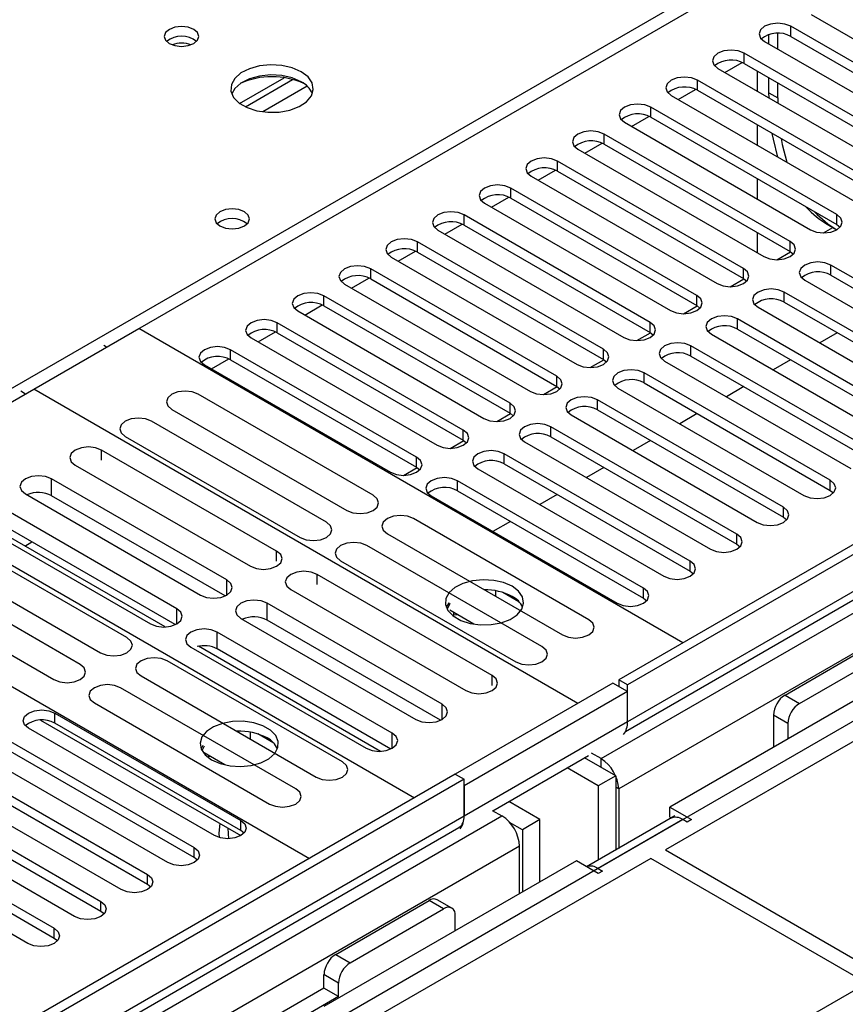
# Model space of a CAD drawing. Units: millimetres. Extents: x 5 to 12605, y 13 to 17833.
# Drawn here: x 4911 to 5011, y 4235 to 4354 of the extents above; entities that cross this region are included whole.
import ezdxf

# ---------------------------------------------------------------- set-up
doc = ezdxf.new("R2010")
doc.units = ezdxf.units.MM
doc.header["$LTSCALE"] = 60

msp = doc.modelspace()

# ---------------------------------------------------------------- linework, layer by layer
at = {"color": 7, "linetype": 'Continuous', "lineweight": 25}
for p, q in [((6658.91, 5241.023), (4983.774, 4273.987)), ((6659.971, 5240.41), (4984.835, 4273.375)), ((6686.487, 5235.511), (4981.299, 4251.127)), ((4981.653, 4264.436), (6664.567, 5235.962)), ((6659.971, 5235.919), (4984.835, 4268.884)), ((4984.611, 4267.74), (6659.349, 5234.546)), ((6666.688, 5232.288), (4983.774, 4260.762)), ((4908.114, 4308.112), (5388.593, 4585.487)), ((5225.251, 4389.508), (4989.431, 4253.372)), ((4912.887, 4309.194), (5000.745, 4359.913)), ((5007.109, 4354.607), (5029.648, 4341.595)), ((5027.173, 4340.166), (5004.634, 4353.178)), ((5004.634, 4351.953), (5004.634, 4353.178)), ((5001.452, 4351.341), (5023.991, 4338.329)), ((5001.982, 4351.035), (5001.982, 4352.18)), ((5003.043, 4350.423), (5003.043, 4352.334)), ((5004.634, 4351.953), (5027.173, 4338.942)), ((5021.516, 4336.901), (4998.977, 4349.912)), ((4998.977, 4348.687), (4998.977, 4349.912)), ((4995.795, 4348.075), (5018.334, 4335.064)), ((4996.645, 4347.585), (4998.752, 4348.801)), ((4998.977, 4348.687), (5021.516, 4335.676)), ((5000.573, 4345.317), (5000.573, 4347.766)), ((4937.84, 4343.842), (4943.219, 4346.947)), ((4938.535, 4343.426), (4944.267, 4346.735)), ((5015.859, 4333.635), (4993.32, 4346.647)), ((4993.32, 4345.422), (4993.32, 4346.647)), ((5001.982, 4345.113), (5001.982, 4346.953)), ((4990.988, 4344.319), (4993.095, 4345.535)), ((4993.32, 4345.422), (5015.859, 4332.41)), ((5003.043, 4344.501), (5003.043, 4346.34)), ((4990.138, 4344.81), (5012.677, 4331.798)), ((5001.982, 4345.113), (5003.043, 4344.501)), ((5001.988, 4344.5), (5001.982, 4345.113)), ((5003.043, 4344.501), (5003.048, 4343.888)), ((5010.202, 4330.37), (4987.663, 4343.381)), ((4987.663, 4342.156), (4987.663, 4343.381)), ((4985.331, 4341.053), (4987.438, 4342.27)), ((4987.663, 4342.156), (5010.202, 4329.145)), ((4984.481, 4341.544), (5007.02, 4328.533)), ((5000.573, 4338.786), (5000.573, 4341.235)), ((5004.545, 4327.104), (4982.006, 4340.115)), ((4982.006, 4338.891), (4982.006, 4340.115)), ((4978.824, 4338.278), (5001.363, 4325.267)), ((4979.674, 4337.788), (4981.781, 4339.004)), ((4982.006, 4338.891), (5004.545, 4325.879)), ((4998.888, 4323.838), (4976.349, 4336.85)), ((4976.349, 4335.625), (4976.349, 4336.85)), ((4973.167, 4335.013), (4995.706, 4322.001)), ((4974.017, 4334.522), (4976.125, 4335.739)), ((4976.349, 4335.625), (4998.888, 4322.613)), ((5000.573, 4332.255), (5000.573, 4334.704)), ((4993.232, 4320.573), (4970.693, 4333.584)), ((4970.693, 4332.359), (4970.693, 4333.584)), ((4968.361, 4331.256), (4970.468, 4332.473)), ((4970.693, 4332.359), (4993.232, 4319.348)), ((4967.511, 4331.747), (4990.05, 4318.736)), ((4987.575, 4317.307), (4965.036, 4330.318)), ((4965.036, 4329.094), (4965.036, 4330.318)), ((5010.202, 4329.145), (5010.202, 4330.37)), ((4962.704, 4327.991), (4964.811, 4329.207)), ((4965.036, 4329.094), (4987.575, 4316.082)), ((5009.232, 4329.089), (5010.199, 4328.531)), ((5010.202, 4329.145), (5010.595, 4328.839)), ((4961.854, 4328.482), (4984.393, 4315.47)), ((5000.573, 4325.723), (5000.573, 4328.172)), ((4981.918, 4314.041), (4959.379, 4327.053)), ((4959.379, 4325.828), (4959.379, 4327.053)), ((5004.545, 4325.879), (5004.545, 4327.104)), ((4956.197, 4325.216), (4978.736, 4312.204)), ((4957.047, 4324.725), (4959.154, 4325.942)), ((4959.379, 4325.828), (4981.918, 4312.817)), ((5004.545, 4325.879), (5004.939, 4325.573)), ((4998.888, 4322.613), (4998.888, 4323.838)), ((5032.034, 4311.235), (5009.495, 4324.246)), ((5009.495, 4323.022), (5009.495, 4324.246)), ((4951.39, 4321.46), (4953.497, 4322.676)), ((4976.261, 4310.776), (4953.722, 4323.787)), ((4953.722, 4322.562), (4953.722, 4323.787)), ((5009.495, 4323.022), (5032.034, 4310.01)), ((4950.54, 4321.95), (4973.079, 4308.939)), ((4953.722, 4322.562), (4976.261, 4309.551)), ((4998.888, 4322.613), (4999.282, 4322.307)), ((5006.313, 4322.41), (5028.852, 4309.398)), ((4970.604, 4307.51), (4948.065, 4320.522)), ((4948.065, 4319.297), (4948.065, 4320.522)), ((4993.232, 4319.348), (4993.232, 4320.573)), ((5026.377, 4307.969), (5003.838, 4320.981)), ((5003.838, 4319.756), (5003.838, 4320.981)), ((4945.733, 4318.194), (4947.84, 4319.41)), ((4948.065, 4319.297), (4970.604, 4306.285)), ((4993.232, 4319.348), (4993.625, 4319.042)), ((5000.656, 4319.144), (5023.195, 4306.132)), ((5003.838, 4319.756), (5026.377, 4306.744)), ((4944.883, 4318.685), (4967.422, 4305.673)), ((4964.947, 4304.244), (4942.408, 4317.256)), ((4942.408, 4316.031), (4942.408, 4317.256)), ((4987.575, 4316.082), (4987.575, 4317.307)), ((5020.72, 4304.704), (4998.181, 4317.715)), ((4998.181, 4316.49), (4998.181, 4317.715)), ((4880.36, 4290.417), (4925.615, 4316.542)), ((4991.551, 4278.477), (4925.615, 4316.542)), ((4940.076, 4314.928), (4942.183, 4316.145)), ((4942.408, 4316.031), (4964.947, 4303.02)), ((4987.575, 4316.082), (4987.968, 4315.776)), ((4994.999, 4315.878), (5017.538, 4302.867)), ((4998.181, 4316.49), (5020.72, 4303.479)), ((5010.261, 4316.048), (5008.14, 4314.824)), ((4921.725, 4314.296), (4921.371, 4314.501)), ((4939.226, 4315.419), (4961.765, 4302.408)), ((5015.064, 4301.438), (4992.524, 4314.45)), ((4992.524, 4313.225), (4992.524, 4314.45)), ((4959.29, 4300.979), (4936.751, 4313.99)), ((4936.751, 4312.765), (4936.751, 4313.99)), ((4981.918, 4312.817), (4981.918, 4314.041)), ((4992.524, 4313.225), (5015.064, 4300.213)), ((4933.569, 4312.153), (4956.108, 4299.142)), ((4934.419, 4311.663), (4936.527, 4312.879)), ((4936.751, 4312.765), (4959.29, 4299.754)), ((4981.918, 4312.817), (4982.311, 4312.51)), ((4989.343, 4312.613), (5011.882, 4299.601)), ((5004.604, 4312.783), (5002.483, 4311.558)), ((4976.261, 4309.551), (4976.261, 4310.776)), ((5009.407, 4298.172), (4986.868, 4311.184)), ((4986.868, 4309.959), (4986.868, 4311.184)), ((4976.261, 4309.551), (4976.654, 4309.245)), ((4986.868, 4309.959), (5009.407, 4296.948)), ((4998.947, 4309.517), (4996.826, 4308.292)), ((4911.896, 4308.622), (4911.316, 4308.957)), ((4978.824, 4271.129), (4912.887, 4309.194)), ((4954.03, 4296.346), (4932.816, 4308.592)), ((4983.686, 4309.347), (5006.225, 4296.335)), ((4970.604, 4306.285), (4970.604, 4307.51)), ((5003.75, 4294.907), (4981.211, 4307.918)), ((4981.211, 4306.693), (4981.211, 4307.918)), ((4929.634, 4306.755), (4950.848, 4294.509)), ((4970.604, 4306.285), (4970.997, 4305.979)), ((4978.029, 4306.081), (5000.568, 4293.07)), ((4981.211, 4306.693), (5003.75, 4293.682)), ((4993.29, 4306.251), (4991.169, 4305.027)), ((4948.373, 4293.08), (4927.16, 4305.326)), ((4964.947, 4303.02), (4964.947, 4304.244)), ((4998.093, 4291.641), (4975.554, 4304.653)), ((4975.554, 4303.428), (4975.554, 4304.653)), ((4923.978, 4303.489), (4945.191, 4291.243)), ((4964.947, 4303.02), (4965.341, 4302.714)), ((4972.372, 4302.816), (4994.911, 4289.804)), ((4975.554, 4303.428), (4998.093, 4290.416)), ((4987.633, 4302.986), (4985.512, 4301.761)), ((4942.327, 4289.59), (4921.114, 4301.836)), ((4992.436, 4288.376), (4969.897, 4301.387)), ((4969.897, 4300.162), (4969.897, 4301.387)), ((4917.932, 4299.999), (4939.145, 4287.753)), ((4959.29, 4299.754), (4959.29, 4300.979)), ((4969.897, 4300.162), (4992.436, 4287.151)), ((4959.29, 4299.754), (4959.684, 4299.448)), ((4966.715, 4299.55), (4989.254, 4286.539)), ((4981.977, 4299.72), (4979.855, 4298.496)), ((4893.088, 4297.764), (4959.024, 4259.7)), ((4936.279, 4286.099), (4915.066, 4298.345)), ((4915.066, 4296.304), (4915.066, 4298.345)), ((4986.779, 4285.11), (4964.24, 4298.121)), ((4964.24, 4296.897), (4964.24, 4298.121)), ((5009.407, 4296.948), (5009.407, 4298.172)), ((4911.884, 4296.508), (4933.097, 4284.262)), ((4964.24, 4296.897), (4986.779, 4283.885)), ((4976.32, 4296.454), (4974.199, 4295.23)), ((5009.407, 4296.948), (5009.8, 4296.642)), ((4936.092, 4284.165), (4915.066, 4296.304)), ((4961.058, 4296.284), (4983.597, 4283.273)), ((4930.232, 4282.608), (4909.019, 4294.854)), ((5003.75, 4293.682), (5003.75, 4294.907)), ((4905.837, 4293.017), (4927.05, 4280.771)), ((4928.812, 4280.394), (4906.747, 4293.132)), ((4930.045, 4280.674), (4909.019, 4292.812)), ((4980.136, 4281.275), (4958.923, 4293.521)), ((4970.663, 4293.189), (4968.542, 4291.964)), ((5003.75, 4293.682), (5004.143, 4293.376)), ((4955.741, 4291.684), (4976.954, 4279.438)), ((4998.093, 4290.416), (4998.093, 4291.641)), ((4880.36, 4290.417), (4946.297, 4252.352)), ((4924.183, 4279.115), (4902.969, 4291.362)), ((4911.817, 4290.205), (4912.676, 4290.701)), ((4899.787, 4289.525), (4921.001, 4277.278)), ((4974.479, 4278.009), (4953.266, 4290.255)), ((4998.093, 4290.416), (4998.486, 4290.11)), ((4918.526, 4275.85), (4897.313, 4288.096)), ((4950.084, 4288.418), (4971.297, 4276.172)), ((4992.436, 4287.151), (4992.436, 4288.376)), ((4992.436, 4287.151), (4992.829, 4286.845)), ((4894.131, 4286.259), (4915.344, 4274.013)), ((4968.433, 4274.519), (4947.22, 4286.765)), ((4944.038, 4284.928), (4965.251, 4272.682)), ((4967.68, 4284.896), (4967.538, 4284.874)), ((4968.87, 4284.104), (4968.87, 4284.781)), ((4971.683, 4283.456), (4969.754, 4284.57)), ((4986.779, 4283.885), (4986.779, 4285.11)), ((4962.386, 4271.028), (4941.173, 4283.274)), ((4941.173, 4281.233), (4941.173, 4283.274)), ((4963.187, 4283.303), (4962.871, 4282.768)), ((4986.779, 4283.885), (4987.172, 4283.579)), ((4963.304, 4283.236), (4962.98, 4282.539)), ((4966.21, 4280.742), (4963.304, 4282.419)), ((4963.796, 4281.845), (4963.796, 4282.135)), ((4937.991, 4281.437), (4959.204, 4269.191)), ((4962.199, 4269.094), (4941.173, 4281.233)), ((4963.733, 4281.711), (4963.796, 4281.845)), ((4963.796, 4281.845), (4964.192, 4281.907)), ((4956.338, 4267.537), (4935.125, 4279.783)), ((4935.125, 4277.741), (4935.125, 4279.783)), ((5003.927, 4272.15), (5015.24, 4278.681)), ((4931.943, 4277.946), (4953.156, 4265.7)), ((4954.919, 4265.323), (4932.853, 4278.061)), ((4956.151, 4265.603), (4935.125, 4277.741)), ((5005.694, 4271.129), (5017.008, 4277.66)), ((4950.289, 4264.045), (4929.076, 4276.291)), ((5020.544, 4276.231), (4989.961, 4258.576)), ((4925.894, 4274.454), (4947.107, 4262.208)), ((4983.774, 4273.987), (4983.774, 4273.171)), ((4984.835, 4273.375), (4983.774, 4273.987)), ((4944.632, 4260.779), (4923.419, 4273.025)), ((4983.067, 4273.579), (4963.975, 4262.557)), ((4984.835, 4272.558), (4965.036, 4261.129)), ((4984.835, 4272.558), (4983.067, 4273.579)), ((4984.835, 4268.884), (4984.835, 4273.375)), ((4984.835, 4268.884), (4984.835, 4272.558)), ((5003.927, 4272.15), (5005.694, 4271.129)), ((4920.237, 4271.188), (4941.45, 4258.942)), ((4913.733, 4269.109), (4937.989, 4255.107)), ((4915.45, 4269.955), (4937.989, 4256.944)), ((4915.45, 4268.73), (4915.45, 4269.955)), ((5004.28, 4268.68), (5002.512, 4269.7)), ((5002.512, 4269.7), (5002.512, 4265.822)), ((4934.807, 4255.107), (4912.268, 4268.118)), ((4937.989, 4255.719), (4915.45, 4268.73)), ((4937.982, 4267.751), (4937.605, 4267.693)), ((4984.835, 4268.884), (4965.036, 4257.454)), ((5004.28, 4268.68), (5004.28, 4266.843)), ((4909.793, 4266.69), (4932.332, 4253.678)), ((4939.172, 4266.788), (4939.172, 4267.637)), ((4941.984, 4266.312), (4940.056, 4267.425)), ((4932.332, 4252.453), (4909.793, 4265.465)), ((4933.399, 4266.039), (4933.173, 4265.623)), ((4933.543, 4265.956), (4933.282, 4265.394)), ((4929.15, 4251.841), (4906.611, 4264.853)), ((4936.063, 4263.684), (4933.543, 4265.139)), ((4934.035, 4264.566), (4934.097, 4264.701)), ((4934.097, 4264.701), (4934.097, 4264.819)), ((4934.097, 4264.701), (4934.259, 4264.726)), ((4968.542, 4258.126), (4980.117, 4264.807)), ((4983.42, 4262.352), (4979.642, 4264.533)), ((4981.653, 4264.436), (4980.48, 4265.113)), ((4904.136, 4263.424), (4926.675, 4250.413)), ((4981.299, 4261.128), (4977.521, 4263.309)), ((4963.975, 4262.558), (3288.839, 3295.522)), ((4965.036, 4261.945), (3289.9, 3294.91)), ((4926.675, 4249.188), (4904.136, 4262.199)), ((4963.975, 4262.558), (4965.036, 4261.945)), ((4965.036, 4257.454), (4965.036, 4261.945)), ((4983.42, 4262.352), (4981.299, 4261.128)), ((4983.42, 4262.352), (4983.42, 4253.366)), ((4923.493, 4248.576), (4900.954, 4261.587)), ((4965.036, 4261.129), (4965.036, 4257.454)), ((4981.299, 4261.128), (4981.299, 4252.141)), ((4983.774, 4260.762), (4983.774, 4253.57)), ((4898.479, 4260.158), (4921.018, 4247.147)), ((4917.836, 4245.31), (4895.297, 4258.321)), ((4921.018, 4245.922), (4898.479, 4258.934)), ((4974.228, 4257.046), (4970.45, 4259.227)), ((4989.961, 4258.576), (4992.613, 4257.046)), ((4989.961, 4257.352), (4989.961, 4258.576)), ((4991.552, 4257.046), (3286.364, 3272.662)), ((3286.718, 3285.971), (4969.632, 4257.497)), ((4965.036, 4257.454), (3289.9, 3290.419)), ((4968.46, 4258.173), (4969.632, 4257.497)), ((4974.228, 4257.046), (4972.107, 4255.821)), ((4974.228, 4249.494), (4974.228, 4257.046)), ((4990.583, 4257.5), (4979.89, 4251.328)), ((4989.961, 4257.352), (4990.143, 4257.247)), ((4992.083, 4256.739), (4991.552, 4257.046)), ((4992.613, 4257.046), (4992.083, 4256.739)), ((3289.676, 3289.275), (4964.414, 4256.081)), ((4892.822, 4256.893), (4915.361, 4243.881)), ((4937.989, 4255.719), (4937.989, 4256.944)), ((4972.107, 4255.821), (4970.56, 4256.714)), ((4972.107, 4255.821), (4972.107, 4248.269)), ((4912.179, 4242.044), (4889.64, 4255.056)), ((4915.361, 4242.656), (4892.822, 4255.668)), ((4938.382, 4255.413), (4937.989, 4255.719)), ((4971.753, 4253.822), (3288.839, 3282.297)), ((4932.332, 4252.453), (4932.332, 4253.678)), ((4971.753, 4248.065), (4971.753, 4253.822)), ((4987.663, 4252.351), (4751.843, 4116.215)), ((4932.725, 4252.147), (4932.332, 4252.453)), ((5013.826, 4237.248), (4987.663, 4252.351)), ((4989.431, 4253.372), (5015.594, 4238.268)), ((4978.648, 4252.045), (4948.065, 4234.39)), ((4981.299, 4250.514), (4978.648, 4252.045)), ((4981.299, 4251.127), (4981.829, 4250.821)), ((4926.675, 4249.188), (4926.675, 4250.413)), ((4981.829, 4250.821), (4981.299, 4250.514)), ((4927.068, 4248.882), (4926.675, 4249.188)), ((4921.018, 4245.922), (4921.018, 4247.147)), ((4949.479, 4240.718), (4960.793, 4247.249)), ((4962.561, 4246.229), (4960.793, 4247.249)), ((4963.561, 4246.328), (4961.793, 4247.348)), ((4921.412, 4245.616), (4921.018, 4245.922)), ((4951.247, 4239.698), (4962.561, 4246.229)), ((4963.975, 4243.575), (4963.975, 4245.412)), ((4915.361, 4242.656), (4915.361, 4243.881)), ((4915.755, 4242.35), (4915.361, 4242.656)), ((4949.479, 4240.718), (4951.247, 4239.698)), ((4949.833, 4237.248), (4948.065, 4238.269)), ((4948.065, 4236.635), (4948.065, 4238.269)), ((4778.006, 4101.112), (5013.826, 4237.248)), ((4949.833, 4235.615), (4949.833, 4237.248)), ((4948.065, 4236.635), (4143.686, 3772.277)), ((4949.833, 4235.615), (4143.731, 3770.262)), ((4949.833, 4235.615), (4948.065, 4236.635))]:
    msp.add_line(p, q, dxfattribs=at)
at = {"color": 8, "linetype": 'Continuous', "lineweight": 25}
for p, q in [((4946.029, 4345.914), (4940.658, 4342.813)), ((5008.599, 4328.152), (5009.727, 4328.803)), ((5002.942, 4324.887), (5004.602, 4325.845)), ((4997.286, 4321.621), (4998.946, 4322.579)), ((4991.629, 4318.355), (4993.289, 4319.314)), ((4985.972, 4315.09), (4987.632, 4316.048)), ((4980.315, 4311.824), (4981.975, 4312.782)), ((4974.658, 4308.558), (4976.318, 4309.517)), ((4969.001, 4305.293), (4970.661, 4306.251)), ((4963.344, 4302.027), (4965.004, 4302.985)), ((4921.114, 4300.609), (4921.114, 4301.836)), ((4957.688, 4298.761), (4959.348, 4299.72)), ((4942.327, 4288.363), (4942.327, 4289.59)), ((4936.279, 4284.262), (4936.279, 4286.099)), ((4947.22, 4285.538), (4947.22, 4286.765)), ((4930.232, 4280.771), (4930.232, 4282.608)), ((4968.433, 4273.292), (4968.433, 4274.519)), ((4962.386, 4269.191), (4962.386, 4271.028)), ((4956.338, 4265.7), (4956.338, 4267.537)), ((4981.653, 4263.373), (4981.653, 4264.436)), ((4983.774, 4260.762), (4983.42, 4260.966))]:
    msp.add_line(p, q, dxfattribs=at)
at = {"color": 7, "linetype": 'Continuous', "lineweight": 25, "flags": 128}
for points in [[(4932.294, 4352.812), (4931.613, 4353.074), (4930.809, 4353.167), (4930.006, 4353.074), (4929.325, 4352.812), (4928.869, 4352.418), (4928.709, 4351.954), (4928.869, 4351.491), (4929.324, 4351.097), (4930.006, 4350.834), (4930.809, 4350.742), (4931.613, 4350.834), (4932.294, 4351.097), (4932.75, 4351.491), (4932.909, 4351.954), (4932.75, 4352.418), (4932.294, 4352.812)], [(5004.634, 4353.178), (5003.904, 4353.459), (5003.043, 4353.558), (5002.182, 4353.459), (5001.452, 4353.178), (5000.964, 4352.757), (5000.793, 4352.259), (5000.964, 4351.762), (5001.452, 4351.341)], [(4998.977, 4349.912), (4998.247, 4350.194), (4997.386, 4350.293), (4996.525, 4350.194), (4995.795, 4349.912), (4995.307, 4349.491), (4995.136, 4348.994), (4995.307, 4348.497), (4995.795, 4348.075)], [(4945.305, 4347.668), (4944.22, 4348.143), (4942.953, 4348.432), (4941.599, 4348.512), (4940.257, 4348.378), (4939.027, 4348.041), (4938.001, 4347.524), (4937.254, 4346.867), (4936.842, 4346.118), (4936.796, 4345.332), (4937.118, 4344.568), (4937.786, 4343.883), (4938.748, 4343.327), (4939.935, 4342.942), (4941.258, 4342.756), (4942.619, 4342.783), (4943.917, 4343.021), (4945.056, 4343.452), (4945.95, 4344.044), (4946.535, 4344.754), (4946.767, 4345.529), (4946.627, 4346.311), (4946.128, 4347.042), (4945.305, 4347.668)], [(4945.305, 4346.444), (4944.22, 4346.919), (4942.953, 4347.207), (4941.599, 4347.287), (4940.257, 4347.154), (4939.027, 4346.816), (4938.001, 4346.3), (4937.254, 4345.642), (4936.883, 4345.015)], [(4993.32, 4346.647), (4992.59, 4346.928), (4991.729, 4347.027), (4990.868, 4346.928), (4990.138, 4346.647), (4989.65, 4346.225), (4989.479, 4345.728), (4989.65, 4345.231), (4990.138, 4344.81)], [(4987.663, 4343.381), (4986.933, 4343.663), (4986.072, 4343.761), (4985.211, 4343.663), (4984.481, 4343.381), (4983.993, 4342.96), (4983.822, 4342.463), (4983.993, 4341.965), (4984.481, 4341.544)], [(4982.006, 4340.115), (4981.276, 4340.397), (4980.415, 4340.496), (4979.554, 4340.397), (4978.824, 4340.115), (4978.337, 4339.694), (4978.165, 4339.197), (4978.337, 4338.7), (4978.824, 4338.278)], [(5003.076, 4337.34), (5002.523, 4339.484), (5002.389, 4340.186)], [(5003.45, 4339.574), (5003.584, 4338.872), (5004.137, 4336.728)], [(4976.349, 4336.85), (4975.619, 4337.131), (4974.758, 4337.23), (4973.897, 4337.131), (4973.167, 4336.85), (4972.68, 4336.428), (4972.508, 4335.931), (4972.68, 4335.434), (4973.167, 4335.013)], [(4970.693, 4333.584), (4969.963, 4333.866), (4969.102, 4333.965), (4968.241, 4333.866), (4967.511, 4333.584), (4967.023, 4333.163), (4966.852, 4332.666), (4967.023, 4332.169), (4967.511, 4331.747)], [(4938.413, 4330.706), (4937.732, 4330.969), (4936.928, 4331.061), (4936.125, 4330.969), (4935.443, 4330.706), (4934.988, 4330.313), (4934.828, 4329.849), (4934.988, 4329.385), (4935.443, 4328.992), (4936.125, 4328.729), (4936.928, 4328.637), (4937.732, 4328.729), (4938.413, 4328.992), (4938.868, 4329.385), (4939.028, 4329.849), (4938.868, 4330.313), (4938.413, 4330.706)], [(4965.036, 4330.318), (4964.306, 4330.6), (4963.445, 4330.699), (4962.584, 4330.6), (4961.854, 4330.318), (4961.366, 4329.897), (4961.195, 4329.4), (4961.366, 4328.903), (4961.854, 4328.482)], [(5007.02, 4328.533), (5007.75, 4328.251), (5008.611, 4328.152), (5009.472, 4328.251), (5010.202, 4328.533), (5010.69, 4328.954), (5010.861, 4329.451), (5010.69, 4329.948), (5010.202, 4330.37)], [(4959.379, 4327.053), (4958.649, 4327.334), (4957.788, 4327.433), (4956.927, 4327.334), (4956.197, 4327.053), (4955.709, 4326.631), (4955.538, 4326.134), (4955.709, 4325.637), (4956.197, 4325.216)], [(5001.363, 4325.267), (5002.093, 4324.985), (5002.954, 4324.887), (5003.815, 4324.985), (5004.545, 4325.267), (5005.033, 4325.688), (5005.204, 4326.185), (5005.033, 4326.682), (5004.545, 4327.104)], [(4953.722, 4323.787), (4952.992, 4324.069), (4952.131, 4324.168), (4951.27, 4324.069), (4950.54, 4323.787), (4950.052, 4323.366), (4949.881, 4322.869), (4950.052, 4322.372), (4950.54, 4321.95)], [(4995.706, 4322.001), (4996.436, 4321.72), (4997.297, 4321.621), (4998.158, 4321.72), (4998.888, 4322.001), (4999.376, 4322.423), (4999.547, 4322.92), (4999.376, 4323.417), (4998.888, 4323.838)], [(5009.495, 4324.246), (5008.765, 4324.528), (5007.904, 4324.627), (5007.043, 4324.528), (5006.313, 4324.246), (5005.825, 4323.825), (5005.654, 4323.328), (5005.825, 4322.831), (5006.313, 4322.41)], [(4948.065, 4320.522), (4947.335, 4320.803), (4946.474, 4320.902), (4945.613, 4320.803), (4944.883, 4320.522), (4944.395, 4320.1), (4944.224, 4319.603), (4944.395, 4319.106), (4944.883, 4318.685)], [(4990.05, 4318.736), (4990.78, 4318.454), (4991.641, 4318.355), (4992.502, 4318.454), (4993.232, 4318.736), (4993.719, 4319.157), (4993.891, 4319.654), (4993.719, 4320.151), (4993.232, 4320.573)], [(5003.838, 4320.981), (5003.108, 4321.262), (5002.247, 4321.361), (5001.386, 4321.262), (5000.656, 4320.981), (5000.168, 4320.559), (4999.997, 4320.062), (5000.168, 4319.565), (5000.656, 4319.144)], [(4998.181, 4317.715), (4997.451, 4317.997), (4996.59, 4318.096), (4995.729, 4317.997), (4994.999, 4317.715), (4994.512, 4317.294), (4994.34, 4316.797), (4994.512, 4316.3), (4994.999, 4315.878)], [(4942.408, 4317.256), (4941.678, 4317.538), (4940.817, 4317.636), (4939.956, 4317.538), (4939.226, 4317.256), (4938.739, 4316.835), (4938.567, 4316.337), (4938.739, 4315.84), (4939.226, 4315.419)], [(4984.393, 4315.47), (4985.123, 4315.188), (4985.984, 4315.09), (4986.845, 4315.188), (4987.575, 4315.47), (4988.062, 4315.891), (4988.234, 4316.389), (4988.062, 4316.886), (4987.575, 4317.307)], [(4936.751, 4313.99), (4936.021, 4314.272), (4935.16, 4314.371), (4934.299, 4314.272), (4933.569, 4313.99), (4933.082, 4313.569), (4932.91, 4313.072), (4933.082, 4312.575), (4933.569, 4312.153)], [(4992.524, 4314.45), (4991.795, 4314.731), (4990.933, 4314.83), (4990.072, 4314.731), (4989.343, 4314.45), (4988.855, 4314.028), (4988.683, 4313.531), (4988.855, 4313.034), (4989.343, 4312.613)], [(4978.736, 4312.204), (4979.466, 4311.923), (4980.327, 4311.824), (4981.188, 4311.923), (4981.918, 4312.204), (4982.406, 4312.626), (4982.577, 4313.123), (4982.406, 4313.62), (4981.918, 4314.041)], [(4973.079, 4308.939), (4973.809, 4308.657), (4974.67, 4308.558), (4975.531, 4308.657), (4976.261, 4308.939), (4976.749, 4309.36), (4976.92, 4309.857), (4976.749, 4310.354), (4976.261, 4310.776)], [(4986.868, 4311.184), (4986.138, 4311.465), (4985.277, 4311.564), (4984.416, 4311.465), (4983.686, 4311.184), (4983.198, 4310.763), (4983.027, 4310.265), (4983.198, 4309.768), (4983.686, 4309.347)], [(4932.816, 4308.592), (4932.086, 4308.873), (4931.225, 4308.972), (4930.364, 4308.873), (4929.634, 4308.592), (4929.147, 4308.17), (4928.975, 4307.673), (4929.147, 4307.176), (4929.634, 4306.755)], [(4967.422, 4305.673), (4968.152, 4305.392), (4969.013, 4305.293), (4969.874, 4305.392), (4970.604, 4305.673), (4971.092, 4306.095), (4971.263, 4306.592), (4971.092, 4307.089), (4970.604, 4307.51)], [(4981.211, 4307.918), (4980.481, 4308.2), (4979.62, 4308.299), (4978.759, 4308.2), (4978.029, 4307.918), (4977.541, 4307.497), (4977.37, 4307), (4977.541, 4306.503), (4978.029, 4306.081)], [(4927.16, 4305.326), (4926.43, 4305.608), (4925.569, 4305.707), (4924.708, 4305.608), (4923.978, 4305.326), (4923.49, 4304.905), (4923.319, 4304.408), (4923.49, 4303.911), (4923.978, 4303.489)], [(4975.554, 4304.653), (4974.824, 4304.934), (4973.963, 4305.033), (4973.102, 4304.934), (4972.372, 4304.653), (4971.884, 4304.231), (4971.713, 4303.734), (4971.884, 4303.237), (4972.372, 4302.816)], [(4961.765, 4302.408), (4962.495, 4302.126), (4963.356, 4302.027), (4964.217, 4302.126), (4964.947, 4302.408), (4965.435, 4302.829), (4965.606, 4303.326), (4965.435, 4303.823), (4964.947, 4304.244)], [(4921.114, 4301.836), (4920.384, 4302.118), (4919.523, 4302.216), (4918.662, 4302.118), (4917.932, 4301.836), (4917.444, 4301.415), (4917.273, 4300.918), (4917.444, 4300.421), (4917.932, 4299.999)], [(4969.897, 4301.387), (4969.167, 4301.669), (4968.306, 4301.767), (4967.445, 4301.669), (4966.715, 4301.387), (4966.227, 4300.966), (4966.056, 4300.469), (4966.227, 4299.971), (4966.715, 4299.55)], [(4956.108, 4299.142), (4956.838, 4298.86), (4957.699, 4298.761), (4958.561, 4298.86), (4959.29, 4299.142), (4959.778, 4299.563), (4959.949, 4300.06), (4959.778, 4300.557), (4959.29, 4300.979)], [(4915.066, 4298.345), (4914.336, 4298.626), (4913.475, 4298.725), (4912.614, 4298.626), (4911.884, 4298.345), (4911.397, 4297.923), (4911.225, 4297.426), (4911.397, 4296.929), (4911.884, 4296.508)], [(4964.24, 4298.121), (4963.51, 4298.403), (4962.649, 4298.502), (4961.788, 4298.403), (4961.058, 4298.121), (4960.57, 4297.7), (4960.399, 4297.203), (4960.57, 4296.706), (4961.058, 4296.284)], [(5006.225, 4296.335), (5006.955, 4296.054), (5007.816, 4295.955), (5008.677, 4296.054), (5009.407, 4296.335), (5009.894, 4296.757), (5010.066, 4297.254), (5009.894, 4297.751), (5009.407, 4298.172)], [(4950.848, 4294.509), (4951.578, 4294.227), (4952.439, 4294.128), (4953.3, 4294.227), (4954.03, 4294.509), (4954.517, 4294.93), (4954.689, 4295.427), (4954.517, 4295.924), (4954.03, 4296.346)], [(5000.568, 4293.07), (5001.298, 4292.788), (5002.159, 4292.689), (5003.02, 4292.788), (5003.75, 4293.07), (5004.238, 4293.491), (5004.409, 4293.988), (5004.238, 4294.485), (5003.75, 4294.907)], [(4945.191, 4291.243), (4945.921, 4290.962), (4946.782, 4290.863), (4947.643, 4290.962), (4948.373, 4291.243), (4948.86, 4291.665), (4949.032, 4292.162), (4948.86, 4292.659), (4948.373, 4293.08)], [(4958.923, 4293.521), (4958.193, 4293.802), (4957.332, 4293.901), (4956.471, 4293.802), (4955.741, 4293.521), (4955.253, 4293.1), (4955.082, 4292.602), (4955.253, 4292.105), (4955.741, 4291.684)], [(4994.911, 4289.804), (4995.641, 4289.523), (4996.502, 4289.424), (4997.363, 4289.523), (4998.093, 4289.804), (4998.581, 4290.226), (4998.752, 4290.723), (4998.581, 4291.22), (4998.093, 4291.641)], [(4953.266, 4290.255), (4952.536, 4290.537), (4951.675, 4290.636), (4950.814, 4290.537), (4950.084, 4290.255), (4949.596, 4289.834), (4949.425, 4289.337), (4949.596, 4288.84), (4950.084, 4288.418)], [(4939.145, 4287.753), (4939.875, 4287.471), (4940.736, 4287.373), (4941.597, 4287.471), (4942.327, 4287.753), (4942.815, 4288.174), (4942.986, 4288.671), (4942.815, 4289.169), (4942.327, 4289.59)], [(4989.254, 4286.539), (4989.984, 4286.257), (4990.845, 4286.158), (4991.706, 4286.257), (4992.436, 4286.539), (4992.924, 4286.96), (4993.095, 4287.457), (4992.924, 4287.954), (4992.436, 4288.376)], [(4947.22, 4286.765), (4946.49, 4287.047), (4945.629, 4287.146), (4944.768, 4287.047), (4944.038, 4286.765), (4943.55, 4286.344), (4943.379, 4285.847), (4943.55, 4285.35), (4944.038, 4284.928)], [(4933.097, 4284.262), (4933.827, 4283.98), (4934.688, 4283.881), (4935.549, 4283.98), (4936.279, 4284.262), (4936.767, 4284.683), (4936.938, 4285.18), (4936.767, 4285.677), (4936.279, 4286.099)], [(4970.86, 4285.319), (4969.829, 4285.771), (4968.626, 4286.045), (4967.339, 4286.121), (4966.064, 4285.994), (4964.896, 4285.673), (4963.921, 4285.183), (4963.212, 4284.558), (4962.82, 4283.846), (4962.776, 4283.1), (4963.082, 4282.374), (4963.716, 4281.724), (4964.631, 4281.196), (4965.759, 4280.83), (4967.015, 4280.653), (4968.308, 4280.678), (4969.541, 4280.904), (4970.623, 4281.314), (4971.473, 4281.877), (4972.029, 4282.551), (4972.248, 4283.287), (4972.116, 4284.03), (4971.642, 4284.724), (4970.86, 4285.319)], [(4983.597, 4283.273), (4984.327, 4282.991), (4985.188, 4282.893), (4986.049, 4282.991), (4986.779, 4283.273), (4987.267, 4283.694), (4987.438, 4284.191), (4987.267, 4284.688), (4986.779, 4285.11)], [(4941.173, 4283.274), (4940.443, 4283.556), (4939.582, 4283.654), (4938.721, 4283.556), (4937.991, 4283.274), (4937.503, 4282.853), (4937.332, 4282.356), (4937.503, 4281.858), (4937.991, 4281.437)], [(4927.05, 4280.771), (4927.78, 4280.489), (4928.641, 4280.39), (4929.502, 4280.489), (4930.232, 4280.771), (4930.72, 4281.192), (4930.891, 4281.689), (4930.72, 4282.186), (4930.232, 4282.608)], [(4976.954, 4279.438), (4977.684, 4279.156), (4978.545, 4279.057), (4979.406, 4279.156), (4980.136, 4279.438), (4980.624, 4279.859), (4980.795, 4280.356), (4980.624, 4280.853), (4980.136, 4281.275)], [(4935.125, 4279.783), (4934.395, 4280.064), (4933.534, 4280.163), (4932.673, 4280.064), (4931.943, 4279.783), (4931.455, 4279.361), (4931.284, 4278.864), (4931.455, 4278.367), (4931.943, 4277.946)], [(4921.001, 4277.278), (4921.731, 4276.997), (4922.592, 4276.898), (4923.453, 4276.997), (4924.183, 4277.278), (4924.67, 4277.7), (4924.842, 4278.197), (4924.67, 4278.694), (4924.183, 4279.115)], [(4971.297, 4276.172), (4972.027, 4275.891), (4972.888, 4275.792), (4973.749, 4275.891), (4974.479, 4276.172), (4974.967, 4276.594), (4975.138, 4277.091), (4974.967, 4277.588), (4974.479, 4278.009)], [(4929.076, 4276.291), (4928.346, 4276.572), (4927.485, 4276.671), (4926.624, 4276.572), (4925.894, 4276.291), (4925.406, 4275.869), (4925.235, 4275.372), (4925.406, 4274.875), (4925.894, 4274.454)], [(4915.344, 4274.013), (4916.074, 4273.731), (4916.935, 4273.632), (4917.796, 4273.731), (4918.526, 4274.013), (4919.014, 4274.434), (4919.185, 4274.931), (4919.014, 4275.428), (4918.526, 4275.85)], [(4965.251, 4272.682), (4965.981, 4272.401), (4966.842, 4272.302), (4967.703, 4272.401), (4968.433, 4272.682), (4968.921, 4273.104), (4969.092, 4273.601), (4968.921, 4274.098), (4968.433, 4274.519)], [(4923.419, 4273.025), (4922.689, 4273.307), (4921.828, 4273.405), (4920.967, 4273.307), (4920.237, 4273.025), (4919.749, 4272.604), (4919.578, 4272.107), (4919.749, 4271.609), (4920.237, 4271.188)], [(4912.268, 4268.118), (4911.78, 4268.54), (4911.609, 4269.037), (4911.78, 4269.534), (4912.268, 4269.955), (4912.998, 4270.237), (4913.859, 4270.336), (4914.72, 4270.237), (4915.45, 4269.955)], [(4959.204, 4269.191), (4959.934, 4268.909), (4960.795, 4268.811), (4961.656, 4268.909), (4962.386, 4269.191), (4962.874, 4269.612), (4963.045, 4270.109), (4962.874, 4270.606), (4962.386, 4271.028)], [(4934.444, 4264.297), (4935.475, 4263.846), (4936.678, 4263.572), (4937.965, 4263.495), (4939.24, 4263.622), (4940.408, 4263.943), (4941.383, 4264.434), (4942.092, 4265.058), (4942.484, 4265.77), (4942.528, 4266.516), (4942.222, 4267.242), (4941.588, 4267.893), (4940.673, 4268.421), (4939.545, 4268.787), (4938.288, 4268.964), (4936.996, 4268.938), (4935.763, 4268.712), (4934.681, 4268.303), (4933.831, 4267.74), (4933.275, 4267.065), (4933.055, 4266.329), (4933.188, 4265.587), (4933.662, 4264.892), (4934.444, 4264.297)], [(4953.156, 4265.7), (4953.886, 4265.418), (4954.747, 4265.319), (4955.608, 4265.418), (4956.338, 4265.7), (4956.826, 4266.121), (4956.997, 4266.618), (4956.826, 4267.115), (4956.338, 4267.537)], [(4947.107, 4262.208), (4947.837, 4261.926), (4948.698, 4261.827), (4949.559, 4261.926), (4950.289, 4262.208), (4950.777, 4262.629), (4950.948, 4263.126), (4950.777, 4263.623), (4950.289, 4264.045)], [(4941.45, 4258.942), (4942.18, 4258.66), (4943.041, 4258.562), (4943.902, 4258.66), (4944.632, 4258.942), (4945.12, 4259.363), (4945.291, 4259.86), (4945.12, 4260.357), (4944.632, 4260.779)], [(4937.989, 4256.944), (4938.477, 4256.522), (4938.648, 4256.025), (4938.477, 4255.528), (4937.989, 4255.107), (4937.259, 4254.825), (4936.398, 4254.726), (4935.537, 4254.825), (4934.807, 4255.107)], [(4935.453, 4256.571), (4935.337, 4255.41), (4935.358, 4254.873)], [(4936.398, 4256.025), (4936.398, 4256.022), (4936.513, 4254.728)], [(4932.332, 4253.678), (4932.82, 4253.257), (4932.991, 4252.76), (4932.82, 4252.263), (4932.332, 4251.841), (4931.602, 4251.56), (4930.741, 4251.461), (4929.88, 4251.56), (4929.15, 4251.841)], [(4926.675, 4250.413), (4927.163, 4249.991), (4927.334, 4249.494), (4927.163, 4248.997), (4926.675, 4248.576), (4925.945, 4248.294), (4925.084, 4248.195), (4924.223, 4248.294), (4923.493, 4248.576)], [(4921.018, 4247.147), (4921.506, 4246.726), (4921.677, 4246.228), (4921.506, 4245.731), (4921.018, 4245.31), (4920.288, 4245.028), (4919.427, 4244.93), (4918.566, 4245.028), (4917.836, 4245.31)], [(4915.361, 4243.881), (4915.849, 4243.46), (4916.02, 4242.963), (4915.849, 4242.466), (4915.361, 4242.044), (4914.632, 4241.763), (4913.77, 4241.664), (4912.909, 4241.763), (4912.179, 4242.044)]]:
    msp.add_lwpolyline(points, dxfattribs=at)
at = {"color": 7, "linetype": 'Continuous', "lineweight": 25}
for centre, radius, start, end in [((4930.809, 4349.141), 2.851, 50.53046, 129.46954), ((4930.813, 4349.144), 2.85, 50.54351, 129.56681), ((5003.071, 4349.174), 3.188, 60.64569, 129.1399), ((4930.813, 4347.744), 3.387, 70.43802, 109.6281), ((4997.414, 4345.909), 3.188, 60.64563, 129.13996), ((4941.77, 4337.754), 9.32, 65.55136, 114.44864), ((4944.102, 4343.954), 2.765, 22.57008, 64.21551), ((4991.757, 4342.643), 3.188, 60.64563, 129.13996), ((4986.1, 4339.377), 3.188, 60.64558, 129.13992), ((4980.443, 4336.112), 3.188, 60.64558, 129.13992), ((4974.787, 4332.846), 3.188, 60.64545, 129.14006), ((4969.13, 4329.581), 3.188, 60.64539, 129.14012), ((5015.271, 4339.493), 12.03, 222.87946, 239.86997), ((4936.928, 4327.036), 2.851, 50.52996, 129.47004), ((5016.338, 4338.888), 12.039, 222.88163, 239.34538), ((4963.473, 4326.315), 3.188, 60.64563, 129.13996), ((4957.816, 4323.049), 3.188, 60.64558, 129.13992), ((4952.159, 4319.784), 3.188, 60.64554, 129.14001), ((5007.932, 4320.243), 3.188, 60.64558, 129.13992), ((4946.502, 4316.518), 3.188, 60.64549, 129.14002), ((5002.275, 4316.977), 3.188, 60.64545, 129.14006), ((4996.619, 4313.712), 3.188, 60.64539, 129.14012), ((4940.845, 4313.252), 3.188, 60.64561, 129.13994), ((4935.189, 4309.987), 3.188, 60.64554, 129.14001), ((4990.962, 4310.446), 3.188, 60.64563, 129.13996), ((4985.305, 4307.18), 3.188, 60.64558, 129.13992), ((4979.648, 4303.915), 3.188, 60.64554, 129.14001), ((4973.991, 4300.649), 3.188, 60.64549, 129.14002), ((4968.334, 4297.383), 3.188, 60.64561, 129.13994), ((4913.467, 4293.189), 3.502, 62.82089, 113.4878), ((4962.677, 4294.118), 3.188, 60.64554, 129.14001), ((4967.629, 4278.008), 6.891, 62.03933, 91.10284), ((4969.707, 4281.717), 2.643, 23.43841, 64.12272), ((4939.573, 4278.118), 3.502, 62.82128, 113.48741), ((4933.523, 4274.609), 3.518, 62.91671, 103.89094), ((5005.583, 4269.561), 3.074, 122.60553, 177.39404), ((5007.351, 4268.54), 3.074, 122.60553, 177.39404), ((4913.882, 4266.008), 3.142, 60.06568, 129.71987), ((4937.863, 4260.609), 7.148, 62.51722, 92.8308), ((4982.503, 4268.761), 2.335, 323.07131, 3.02424), ((4940.008, 4264.572), 2.643, 23.43937, 64.12177), ((4979.169, 4260.552), 4.61, 2.60516, 57.39525), ((4963.582, 4257.284), 1.463, 304.64763, 6.66519), ((4962.704, 4257.331), 2.335, 323.07131, 3.02424), ((4967.148, 4253.613), 4.61, 2.60516, 57.39525), ((4990.673, 4255.819), 1.509, 54.38011, 114.30981), ((4980.405, 4249.857), 1.553, 54.84661, 109.11705), ((4961.379, 4246.432), 1.006, 65.69329, 125.61687), ((4963.113, 4245.552), 0.873, 350.78724, 129.2033), ((4951.136, 4238.129), 3.074, 122.60554, 177.39403), ((4952.903, 4237.108), 3.074, 122.60554, 177.39403)]:
    msp.add_arc(centre, radius, start, end, dxfattribs=at)

doc.saveas('drawing.dxf')
